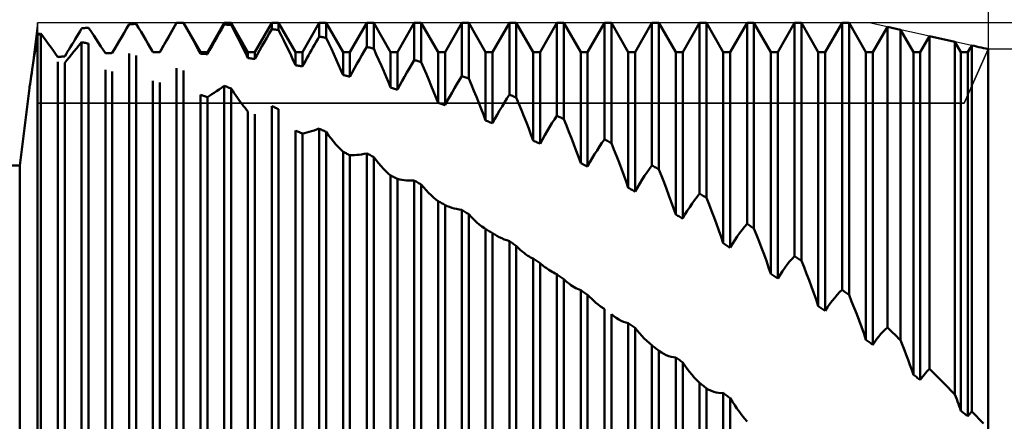
# Model space of a CAD drawing. Units: millimetres. Extents: x -27 to 180, y -41 to 47.
# Drawn here: x 120 to 140, y 4 to 12 of the extents above; entities that cross this region are included whole.
import ezdxf

# ---------------------------------------------------------------- set-up
doc = ezdxf.new("R2010")
doc.units = ezdxf.units.MM
doc.header["$LTSCALE"] = 5.15
for name, color, linetype in [('1', 4, 'CONTINUOUS'), ('2', 7, 'CONTINUOUS'), ('CUT', 1, 'CONTINUOUS'), ('NOCUT', 7, 'CONTINUOUS'), ('SK2', 7, 'CONTINUOUS')]:
    doc.layers.add(name, color=color, linetype=linetype)

msp = doc.modelspace()

# ---------------------------------------------------------------- linework, layer by layer
at = {"layer": '1', "color": 4, "linetype": 'CONTINUOUS', "lineweight": 50}
for p, q in [((120.861, 11.77), (120.894, 11.826)), ((120.894, 11.826), (120.927, 11.882)), ((120.927, 11.882), (120.948, 11.885)), ((120.948, 11.885), (120.969, 11.887)), ((120.969, 11.887), (120.99, 11.889)), ((120.99, 11.889), (121.011, 11.892)), ((121.011, 11.892), (121.031, 11.894)), ((121.031, 11.894), (121.052, 11.896)), ((121.052, 11.896), (121.073, 11.898)), ((121.128, 11.815), (121.073, 11.898)), ((121.182, 11.734), (121.128, 11.815)), ((121.823, 11.792), (121.875, 11.881)), ((121.875, 11.881), (121.927, 11.97)), ((121.927, 11.97), (121.948, 11.971)), ((121.948, 11.971), (121.969, 11.973)), ((121.969, 11.973), (121.99, 11.974)), ((121.99, 11.974), (122.01, 11.975)), ((122.01, 11.975), (122.031, 11.976)), ((122.031, 11.976), (122.052, 11.977)), ((122.052, 11.977), (122.073, 11.978)), ((122.126, 11.892), (122.073, 11.978)), ((122.177, 11.808), (122.126, 11.892)), ((122.573, 11.386), (122.927, 12)), ((122.781, 11.747), (122.818, 11.81)), ((122.818, 11.81), (122.854, 11.873)), ((122.854, 11.873), (122.89, 11.937)), ((122.89, 11.937), (122.927, 12)), ((122.948, 12), (122.927, 12)), ((122.927, 12), (123.073, 12)), ((122.927, 12), (122.927, 12)), ((122.969, 12), (122.948, 12)), ((122.99, 12), (122.969, 12)), ((123.01, 11.999), (122.99, 12)), ((123.031, 11.999), (123.01, 11.999)), ((123.052, 11.999), (123.031, 11.999)), ((123.073, 11.999), (123.052, 11.999)), ((123.427, 11.386), (123.073, 12)), ((123.073, 11.999), (123.073, 12)), ((123.128, 11.901), (123.073, 11.998)), ((123.182, 11.805), (123.128, 11.901)), ((123.573, 11.386), (123.927, 12)), ((123.823, 11.785), (123.875, 11.875)), ((123.875, 11.875), (123.927, 11.965)), ((123.927, 12), (124.073, 12)), ((123.927, 11.965), (123.927, 12)), ((123.948, 11.964), (123.927, 11.965)), ((123.969, 11.962), (123.948, 11.964)), ((123.99, 11.961), (123.969, 11.962)), ((124.01, 11.959), (123.99, 11.961)), ((124.031, 11.958), (124.01, 11.959)), ((124.052, 11.956), (124.031, 11.958)), ((124.073, 11.955), (124.052, 11.956)), ((124.427, 11.386), (124.073, 12)), ((124.073, 11.955), (124.073, 12)), ((124.128, 11.851), (124.073, 11.955)), ((124.181, 11.748), (124.128, 11.851)), ((124.573, 11.386), (124.927, 12)), ((124.875, 11.778), (124.927, 11.868)), ((124.927, 12), (125.073, 12)), ((124.927, 11.868), (124.927, 12)), ((124.948, 11.865), (124.927, 11.868)), ((124.969, 11.863), (124.948, 11.865)), ((124.99, 11.86), (124.969, 11.863)), ((125.01, 11.857), (124.99, 11.86)), ((125.031, 11.855), (125.01, 11.857)), ((125.052, 11.852), (125.031, 11.855)), ((125.073, 11.849), (125.052, 11.852)), ((125.427, 11.386), (125.073, 12)), ((125.073, 11.849), (125.073, 12)), ((125.128, 11.739), (125.073, 11.849)), ((125.573, 11.386), (125.927, 12)), ((125.927, 12), (126.073, 12)), ((125.927, 11.711), (125.927, 12)), ((126.427, 11.386), (126.073, 12)), ((126.073, 11.684), (126.073, 12)), ((126.573, 11.386), (126.927, 12)), ((126.927, 12), (127.073, 12)), ((126.927, 11.494), (126.927, 12)), ((127.427, 11.386), (127.073, 12)), ((127.073, 11.458), (127.073, 12)), ((127.573, 11.386), (127.927, 12)), ((127.927, 12), (128.073, 12)), ((127.927, 11.217), (127.927, 12)), ((128.427, 11.386), (128.073, 12)), ((128.073, 11.172), (128.073, 12)), ((128.573, 11.386), (128.927, 12)), ((128.927, 12), (129.073, 12)), ((128.927, 10.882), (128.927, 12)), ((129.427, 11.386), (129.073, 12)), ((129.073, 10.829), (129.073, 12)), ((129.573, 11.386), (129.927, 12)), ((129.927, 12), (130.073, 12)), ((129.927, 10.491), (129.927, 12)), ((130.427, 11.386), (130.073, 12)), ((130.073, 10.43), (130.073, 12)), ((130.573, 11.386), (130.927, 12)), ((130.927, 12), (131.073, 12)), ((130.927, 10.046), (130.927, 12)), ((131.427, 11.386), (131.073, 12)), ((131.073, 9.977), (131.073, 12)), ((131.573, 11.386), (131.927, 12)), ((131.927, 12), (132.073, 12)), ((131.927, 9.549), (131.927, 12)), ((132.427, 11.386), (132.073, 12)), ((132.073, 9.473), (132.073, 12)), ((132.573, 11.386), (132.927, 12)), ((132.927, 12), (133.073, 12)), ((132.927, 9.003), (132.927, 12)), ((133.427, 11.386), (133.073, 12)), ((133.073, 8.92), (133.073, 12)), ((133.573, 11.386), (133.927, 12)), ((133.927, 12), (134.073, 12)), ((133.927, 8.411), (133.927, 12)), ((134.427, 11.386), (134.073, 12)), ((134.073, 8.321), (134.073, 12)), ((134.573, 11.386), (134.927, 12)), ((134.927, 12), (135.073, 12)), ((134.927, 7.775), (134.927, 12)), ((135.427, 11.386), (135.073, 12)), ((135.073, 7.679), (135.073, 12)), ((135.573, 11.386), (135.927, 12)), ((135.927, 12), (136.073, 12)), ((135.927, 7.099), (135.927, 12)), ((136.427, 11.386), (136.073, 12)), ((136.073, 6.998), (136.073, 12)), ((136.573, 11.386), (136.927, 12)), ((136.927, 12), (137.073, 12)), ((136.927, 6.387), (136.927, 12)), ((137.427, 11.386), (137.073, 12)), ((137.073, 6.28), (137.073, 12)), ((137.573, 11.386), (137.879, 11.917)), ((138.156, 11.856), (137.879, 11.917)), ((137.879, 5.599), (137.879, 11.917)), ((138.427, 11.386), (138.156, 11.856)), ((138.156, 5.33), (138.156, 11.856)), ((119.965, 11.521), (119.982, 11.639)), ((119.982, 11.639), (120, 11.763)), ((120, 11.763), (120.01, 11.764)), ((120.01, 11.761), (120, 11.763)), ((120, 11.763), (120, 11.763)), ((120, 11.762), (120, 11.763)), ((120, 11.763), (120, 11.763)), ((120, 11.763), (120, 11.763)), ((120, 2.374), (120, 11.763)), ((120, 11.762), (120, 11.762)), ((120, 11.762), (120, 11.762)), ((120.01, 11.764), (120.021, 11.766)), ((120.021, 11.76), (120.01, 11.761)), ((120.021, 11.766), (120.031, 11.767)), ((120.031, 11.758), (120.021, 11.76)), ((120.031, 11.767), (120.042, 11.769)), ((120.042, 11.756), (120.031, 11.758)), ((120.042, 11.769), (120.052, 11.77)), ((120.052, 11.755), (120.042, 11.756)), ((120.052, 11.77), (120.062, 11.772)), ((120.062, 11.753), (120.052, 11.755)), ((120.062, 11.772), (120.073, 11.773)), ((120.073, 11.751), (120.062, 11.753)), ((120.128, 11.697), (120.073, 11.773)), ((120.073, 2.322), (120.073, 11.751)), ((120.181, 11.623), (120.128, 11.697)), ((120.233, 11.551), (120.181, 11.623)), ((120.73, 11.55), (120.762, 11.604)), ((120.762, 11.604), (120.795, 11.659)), ((120.795, 11.659), (120.828, 11.714)), ((120.828, 11.714), (120.861, 11.77)), ((121.235, 11.655), (121.182, 11.734)), ((121.285, 11.577), (121.235, 11.655)), ((121.671, 11.531), (121.721, 11.617)), ((121.721, 11.617), (121.772, 11.704)), ((121.772, 11.704), (121.823, 11.792)), ((122.228, 11.724), (122.177, 11.808)), ((122.276, 11.643), (122.228, 11.724)), ((122.324, 11.563), (122.276, 11.643)), ((122.682, 11.575), (122.713, 11.629)), ((122.713, 11.629), (122.746, 11.687)), ((122.746, 11.687), (122.781, 11.747)), ((123.234, 11.711), (123.182, 11.805)), ((123.285, 11.618), (123.234, 11.711)), ((123.334, 11.528), (123.285, 11.618)), ((123.671, 11.517), (123.721, 11.605)), ((123.721, 11.605), (123.772, 11.695)), ((123.772, 11.695), (123.823, 11.785)), ((124.234, 11.647), (124.181, 11.748)), ((124.285, 11.547), (124.234, 11.647)), ((124.772, 11.598), (124.823, 11.688)), ((124.823, 11.688), (124.875, 11.778)), ((125.181, 11.63), (125.128, 11.739)), ((125.234, 11.523), (125.181, 11.63)), ((125.861, 11.598), (125.894, 11.655)), ((125.894, 11.655), (125.927, 11.711)), ((125.948, 11.707), (125.927, 11.711)), ((125.969, 11.704), (125.948, 11.707)), ((125.99, 11.7), (125.969, 11.704)), ((126.01, 11.696), (125.99, 11.7)), ((126.031, 11.692), (126.01, 11.696)), ((126.052, 11.688), (126.031, 11.692)), ((126.073, 11.684), (126.052, 11.688)), ((126.128, 11.567), (126.073, 11.683)), ((138.573, 11.386), (138.766, 11.721)), ((139.302, 11.604), (138.766, 11.721)), ((138.766, 4.728), (138.766, 11.721)), ((139.427, 11.386), (139.302, 11.604)), ((139.302, 4.19), (139.302, 11.604)), ((119.932, 11.304), (119.948, 11.41)), ((119.948, 11.41), (119.965, 11.521)), ((120.284, 11.48), (120.233, 11.551)), ((120.333, 11.412), (120.284, 11.48)), ((120.381, 11.345), (120.333, 11.412)), ((120.603, 11.344), (120.634, 11.394)), ((120.634, 11.394), (120.666, 11.445)), ((120.666, 11.445), (120.697, 11.497)), ((120.697, 11.497), (120.73, 11.55)), ((120.715, 11.333), (120.766, 11.395)), ((120.766, 11.395), (120.818, 11.459)), ((120.818, 11.459), (120.872, 11.526)), ((120.872, 11.526), (120.927, 11.594)), ((120.948, 11.59), (120.927, 11.594)), ((120.927, 1.676), (120.927, 11.594)), ((120.969, 11.586), (120.948, 11.59)), ((120.99, 11.581), (120.969, 11.586)), ((121.01, 11.577), (120.99, 11.581)), ((121.031, 11.572), (121.01, 11.577)), ((121.052, 11.568), (121.031, 11.572)), ((121.073, 11.563), (121.052, 11.568)), ((121.073, 1.559), (121.073, 11.563)), ((121.334, 11.502), (121.285, 11.577)), ((121.382, 11.43), (121.334, 11.502)), ((121.427, 11.359), (121.382, 11.43)), ((121.573, 11.366), (121.621, 11.448)), ((121.621, 11.448), (121.671, 11.531)), ((122.37, 11.485), (122.324, 11.563)), ((122.414, 11.409), (122.37, 11.485)), ((122.427, 11.386), (122.414, 11.409)), ((122.416, 11.406), (122.414, 11.409)), ((122.418, 11.402), (122.416, 11.406)), ((122.42, 11.399), (122.418, 11.402)), ((122.422, 11.396), (122.42, 11.399)), ((122.423, 11.393), (122.422, 11.396)), ((122.573, 11.385), (122.598, 11.428)), ((122.598, 11.428), (122.624, 11.474)), ((122.624, 11.474), (122.652, 11.523)), ((122.652, 11.523), (122.682, 11.575)), ((123.382, 11.439), (123.334, 11.528)), ((123.427, 11.353), (123.382, 11.439)), ((123.573, 11.342), (123.621, 11.429)), ((123.621, 11.429), (123.671, 11.517)), ((124.334, 11.449), (124.285, 11.547)), ((124.381, 11.353), (124.334, 11.449)), ((124.621, 11.329), (124.671, 11.418)), ((124.671, 11.418), (124.721, 11.508)), ((124.721, 11.508), (124.772, 11.598)), ((125.285, 11.417), (125.234, 11.523)), ((125.334, 11.312), (125.285, 11.417)), ((125.73, 11.369), (125.762, 11.426)), ((125.762, 11.426), (125.795, 11.484)), ((125.795, 11.484), (125.828, 11.541)), ((125.828, 11.541), (125.861, 11.598)), ((126.182, 11.452), (126.128, 11.567)), ((126.235, 11.339), (126.182, 11.452)), ((126.823, 11.319), (126.875, 11.407)), ((126.875, 11.407), (126.927, 11.494)), ((126.948, 11.489), (126.927, 11.494)), ((126.969, 11.484), (126.948, 11.489)), ((126.99, 11.479), (126.969, 11.484)), ((127.01, 11.474), (126.99, 11.479)), ((127.031, 11.468), (127.01, 11.474)), ((127.052, 11.463), (127.031, 11.468)), ((127.073, 11.458), (127.052, 11.463)), ((127.128, 11.337), (127.073, 11.458)), ((139.573, 11.386), (139.621, 11.47)), ((139.621, 11.47), (139.626, 11.478)), ((139.626, 11.478), (139.63, 11.486)), ((139.63, 11.486), (139.635, 11.494)), ((139.635, 11.494), (139.64, 11.502)), ((139.64, 11.502), (139.644, 11.51)), ((139.644, 11.51), (139.649, 11.518)), ((139.649, 11.518), (139.654, 11.526)), ((139.703, 11.515), (139.654, 11.526)), ((139.654, 3.832), (139.654, 11.526)), ((139.752, 11.504), (139.703, 11.515)), ((139.802, 11.492), (139.752, 11.504)), ((139.851, 11.481), (139.802, 11.492)), ((139.901, 11.47), (139.851, 11.481)), ((139.95, 11.458), (139.901, 11.47)), ((140, 11.446), (139.95, 11.458)), ((140, -11.446), (140, 11.446)), ((119.903, 11.113), (119.917, 11.205)), ((119.917, 11.205), (119.932, 11.304)), ((120.427, 11.281), (120.381, 11.345)), ((120.427, 11.281), (120.448, 11.283)), ((120.448, 11.283), (120.469, 11.285)), ((120.469, 11.285), (120.49, 11.287)), ((120.49, 11.287), (120.511, 11.289)), ((120.511, 11.289), (120.531, 11.291)), ((120.531, 11.291), (120.552, 11.293)), ((120.552, 11.293), (120.573, 11.295)), ((120.573, 11.295), (120.603, 11.344)), ((120.573, 11.158), (120.619, 11.214)), ((120.619, 11.214), (120.666, 11.272)), ((120.666, 11.272), (120.715, 11.333)), ((121.427, 11.359), (121.448, 11.36)), ((121.448, 11.36), (121.469, 11.361)), ((121.469, 11.361), (121.49, 11.362)), ((121.49, 11.362), (121.51, 11.363)), ((121.51, 11.363), (121.531, 11.364)), ((121.531, 11.364), (121.552, 11.365)), ((121.552, 11.365), (121.573, 11.366)), ((121.927, 0.846), (121.927, 11.356)), ((122.073, 0.72), (122.073, 11.316)), ((122.425, 11.39), (122.423, 11.393)), ((122.427, 11.386), (122.425, 11.39)), ((122.448, 11.386), (122.427, 11.386)), ((122.427, 11.386), (122.573, 11.386)), ((122.427, 11.386), (122.427, 11.386)), ((122.469, 11.386), (122.448, 11.386)), ((122.49, 11.386), (122.469, 11.386)), ((122.51, 11.386), (122.49, 11.386)), ((122.531, 11.386), (122.51, 11.386)), ((122.552, 11.386), (122.531, 11.386)), ((122.573, 11.385), (122.552, 11.386)), ((122.573, 11.385), (122.573, 11.386)), ((123.427, 11.386), (123.573, 11.386)), ((123.427, 11.353), (123.427, 11.386)), ((123.448, 11.351), (123.427, 11.353)), ((123.469, 11.35), (123.448, 11.351)), ((123.49, 11.348), (123.469, 11.35)), ((123.51, 11.347), (123.49, 11.348)), ((123.531, 11.345), (123.51, 11.347)), ((123.552, 11.344), (123.531, 11.345)), ((123.573, 11.342), (123.552, 11.344)), ((123.573, 11.342), (123.573, 11.386)), ((124.427, 11.259), (124.381, 11.353)), ((124.427, 11.386), (124.573, 11.386)), ((124.427, 11.259), (124.427, 11.386)), ((124.448, 11.256), (124.427, 11.259)), ((124.469, 11.254), (124.448, 11.256)), ((124.49, 11.251), (124.469, 11.254)), ((124.51, 11.248), (124.49, 11.251)), ((124.531, 11.246), (124.51, 11.248)), ((124.552, 11.243), (124.531, 11.246)), ((124.573, 11.24), (124.552, 11.243)), ((124.573, 11.24), (124.573, 11.386)), ((124.573, 11.24), (124.621, 11.329)), ((125.381, 11.21), (125.334, 11.312)), ((125.427, 11.109), (125.381, 11.21)), ((125.427, 11.386), (125.573, 11.386)), ((125.427, 11.109), (125.427, 11.386)), ((125.573, 11.082), (125.573, 11.386)), ((125.603, 11.139), (125.635, 11.197)), ((125.635, 11.197), (125.666, 11.254)), ((125.666, 11.254), (125.698, 11.311)), ((125.698, 11.311), (125.73, 11.369)), ((126.285, 11.227), (126.235, 11.339)), ((126.334, 11.117), (126.285, 11.227)), ((126.427, 11.386), (126.573, 11.386)), ((126.427, 10.902), (126.427, 11.386)), ((126.573, 10.867), (126.573, 11.386)), ((126.721, 11.139), (126.772, 11.229)), ((126.772, 11.229), (126.823, 11.319)), ((127.181, 11.218), (127.128, 11.337)), ((127.234, 11.099), (127.181, 11.218)), ((127.427, 11.386), (127.573, 11.386)), ((127.427, 10.639), (127.427, 11.386)), ((127.573, 10.596), (127.573, 11.386)), ((127.875, 11.132), (127.927, 11.217)), ((127.948, 11.211), (127.927, 11.217)), ((127.969, 11.205), (127.948, 11.211)), ((127.99, 11.198), (127.969, 11.205)), ((128.01, 11.192), (127.99, 11.198)), ((128.031, 11.185), (128.01, 11.192)), ((128.427, 11.386), (128.573, 11.386)), ((128.427, 10.32), (128.427, 11.386)), ((128.573, 10.269), (128.573, 11.386)), ((129.427, 11.386), (129.573, 11.386)), ((129.427, 9.947), (129.427, 11.386)), ((129.573, 9.889), (129.573, 11.386)), ((130.427, 11.386), (130.573, 11.386)), ((130.427, 9.524), (130.427, 11.386)), ((130.573, 9.458), (130.573, 11.386)), ((131.427, 11.386), (131.573, 11.386)), ((131.427, 9.052), (131.427, 11.386)), ((131.573, 8.979), (131.573, 11.386)), ((132.427, 11.386), (132.573, 11.386)), ((132.427, 8.533), (132.427, 11.386)), ((132.573, 8.454), (132.573, 11.386)), ((133.427, 11.386), (133.573, 11.386)), ((133.427, 7.97), (133.427, 11.386)), ((133.573, 7.885), (133.573, 11.386)), ((134.427, 11.386), (134.573, 11.386)), ((134.427, 7.366), (134.427, 11.386)), ((134.573, 7.275), (134.573, 11.386)), ((135.427, 11.386), (135.573, 11.386)), ((135.427, 6.724), (135.427, 11.386)), ((135.573, 6.628), (135.573, 11.386)), ((136.427, 11.386), (136.573, 11.386)), ((136.427, 6.048), (136.427, 11.386)), ((136.573, 5.946), (136.573, 11.386)), ((137.427, 11.386), (137.573, 11.386)), ((137.427, 5.34), (137.427, 11.386)), ((137.573, 5.234), (137.573, 11.386)), ((138.427, 11.386), (138.573, 11.386)), ((138.427, 4.604), (138.427, 11.386)), ((138.573, 4.495), (138.573, 11.386)), ((139.427, 11.386), (139.573, 11.386)), ((139.427, 3.845), (139.427, 11.386)), ((139.573, 3.732), (139.573, 11.386)), ((119.878, 10.95), (119.89, 11.028)), ((119.89, 11.028), (119.903, 11.113)), ((120.427, 1.544), (120.427, 11.18)), ((120.573, 1.44), (120.573, 11.158)), ((121.427, 0.792), (121.427, 11.009)), ((121.573, 0.676), (121.573, 10.98)), ((122.927, -0.036), (122.927, 11.049)), ((123.073, -0.166), (123.073, 10.999)), ((125.448, 11.105), (125.427, 11.109)), ((125.469, 11.101), (125.448, 11.105)), ((125.49, 11.097), (125.469, 11.101)), ((125.51, 11.094), (125.49, 11.097)), ((125.531, 11.09), (125.51, 11.094)), ((125.552, 11.086), (125.531, 11.09)), ((125.573, 11.082), (125.552, 11.086)), ((125.573, 11.082), (125.603, 11.139)), ((126.382, 11.008), (126.334, 11.117)), ((126.427, 10.902), (126.382, 11.008)), ((126.621, 10.958), (126.671, 11.049)), ((126.671, 11.049), (126.721, 11.139)), ((127.285, 10.982), (127.234, 11.099)), ((127.334, 10.866), (127.285, 10.982)), ((127.772, 10.957), (127.823, 11.045)), ((127.823, 11.045), (127.875, 11.132)), ((128.052, 11.179), (128.031, 11.185)), ((128.073, 11.172), (128.052, 11.179)), ((128.128, 11.047), (128.073, 11.172)), ((128.181, 10.923), (128.128, 11.047)), ((119.85, 10.765), (119.858, 10.818)), ((119.858, 10.818), (119.868, 10.88)), ((119.868, 10.88), (119.878, 10.95)), ((122.427, -0.032), (122.427, 10.782)), ((126.448, 10.897), (126.427, 10.902)), ((126.469, 10.892), (126.448, 10.897)), ((126.49, 10.888), (126.469, 10.892)), ((126.51, 10.883), (126.49, 10.888)), ((126.531, 10.878), (126.51, 10.883)), ((126.552, 10.872), (126.531, 10.878)), ((126.573, 10.867), (126.552, 10.872)), ((126.573, 10.867), (126.621, 10.958)), ((127.381, 10.752), (127.334, 10.866)), ((127.621, 10.687), (127.671, 10.778)), ((127.671, 10.778), (127.721, 10.868)), ((127.721, 10.868), (127.772, 10.957)), ((128.234, 10.8), (128.181, 10.923)), ((128.285, 10.678), (128.234, 10.8)), ((128.823, 10.714), (128.875, 10.799)), ((128.875, 10.799), (128.927, 10.882)), ((128.948, 10.875), (128.927, 10.882)), ((128.969, 10.867), (128.948, 10.875)), ((128.99, 10.859), (128.969, 10.867)), ((129.01, 10.852), (128.99, 10.859)), ((129.031, 10.844), (129.01, 10.852)), ((129.052, 10.836), (129.031, 10.844)), ((129.073, 10.829), (129.052, 10.836)), ((129.128, 10.7), (129.073, 10.829)), ((119.625, 9), (119.828, 10.627)), ((119.828, 10.627), (119.83, 10.637)), ((119.83, 10.637), (119.832, 10.655)), ((119.832, 10.655), (119.837, 10.683)), ((119.837, 10.683), (119.842, 10.72)), ((119.842, 10.72), (119.85, 10.765)), ((122.573, -0.155), (122.573, 10.743)), ((123.766, 10.564), (123.818, 10.599)), ((123.818, 10.599), (123.872, 10.637)), ((123.872, 10.637), (123.927, 10.677)), ((123.948, 10.669), (123.927, 10.677)), ((123.927, -0.915), (123.927, 10.677)), ((123.969, 10.661), (123.948, 10.669)), ((123.99, 10.652), (123.969, 10.661)), ((124.01, 10.644), (123.99, 10.652)), ((124.031, 10.635), (124.01, 10.644)), ((124.052, 10.627), (124.031, 10.635)), ((124.073, 10.618), (124.052, 10.627)), ((124.106, 10.568), (124.073, 10.618)), ((124.073, -1.042), (124.073, 10.618)), ((124.139, 10.519), (124.106, 10.568)), ((127.427, 10.639), (127.381, 10.752)), ((127.448, 10.633), (127.427, 10.639)), ((127.469, 10.627), (127.448, 10.633)), ((127.49, 10.621), (127.469, 10.627)), ((127.51, 10.614), (127.49, 10.621)), ((127.531, 10.608), (127.51, 10.614)), ((127.552, 10.602), (127.531, 10.608)), ((127.573, 10.596), (127.552, 10.602)), ((127.573, 10.596), (127.621, 10.687)), ((128.334, 10.557), (128.285, 10.678)), ((128.721, 10.539), (128.772, 10.627)), ((128.772, 10.627), (128.823, 10.714)), ((129.181, 10.572), (129.128, 10.7)), ((129.234, 10.445), (129.181, 10.572)), ((123.448, 10.481), (123.427, 10.488)), ((123.427, -0.879), (123.427, 10.488)), ((123.469, 10.474), (123.448, 10.481)), ((123.49, 10.467), (123.469, 10.474)), ((123.51, 10.461), (123.49, 10.467)), ((123.531, 10.454), (123.51, 10.461)), ((123.552, 10.447), (123.531, 10.454)), ((123.573, 10.44), (123.552, 10.447)), ((123.573, 10.44), (123.619, 10.468)), ((123.573, -1.001), (123.573, 10.44)), ((123.619, 10.468), (123.667, 10.498)), ((123.667, 10.498), (123.716, 10.53)), ((123.716, 10.53), (123.766, 10.564)), ((124.172, 10.471), (124.139, 10.519)), ((124.205, 10.424), (124.172, 10.471)), ((124.238, 10.379), (124.205, 10.424)), ((124.27, 10.335), (124.238, 10.379)), ((128.381, 10.438), (128.334, 10.557)), ((128.427, 10.32), (128.381, 10.438)), ((128.573, 10.269), (128.621, 10.36)), ((128.621, 10.36), (128.671, 10.45)), ((128.671, 10.45), (128.721, 10.539)), ((129.285, 10.319), (129.234, 10.445)), ((129.823, 10.328), (129.875, 10.411)), ((129.875, 10.411), (129.927, 10.491)), ((129.948, 10.482), (129.927, 10.491)), ((129.969, 10.474), (129.948, 10.482)), ((129.99, 10.465), (129.969, 10.474)), ((130.01, 10.456), (129.99, 10.465)), ((130.031, 10.447), (130.01, 10.456)), ((130.052, 10.438), (130.031, 10.447)), ((130.073, 10.43), (130.052, 10.438)), ((130.128, 10.298), (130.073, 10.43)), ((124.302, 10.292), (124.27, 10.335)), ((124.334, 10.251), (124.302, 10.292)), ((124.365, 10.211), (124.334, 10.251)), ((124.397, 10.173), (124.365, 10.211)), ((124.427, 10.136), (124.397, 10.173)), ((124.948, 10.242), (124.927, 10.251)), ((124.927, -1.774), (124.927, 10.251)), ((124.969, 10.233), (124.948, 10.242)), ((124.99, 10.223), (124.969, 10.233)), ((125.01, 10.214), (124.99, 10.223)), ((125.031, 10.204), (125.01, 10.214)), ((125.052, 10.195), (125.031, 10.204)), ((125.073, 10.185), (125.052, 10.195)), ((125.073, -1.898), (125.073, 10.185)), ((128.448, 10.313), (128.427, 10.32)), ((128.469, 10.305), (128.448, 10.313)), ((128.49, 10.298), (128.469, 10.305)), ((128.51, 10.291), (128.49, 10.298)), ((128.531, 10.283), (128.51, 10.291)), ((128.552, 10.276), (128.531, 10.283)), ((128.573, 10.269), (128.552, 10.276)), ((129.334, 10.194), (129.285, 10.319)), ((129.381, 10.07), (129.334, 10.194)), ((129.671, 10.069), (129.721, 10.157)), ((129.721, 10.157), (129.772, 10.243)), ((129.772, 10.243), (129.823, 10.328)), ((130.181, 10.167), (130.128, 10.298)), ((130.234, 10.036), (130.181, 10.167)), ((124.427, -1.701), (124.427, 10.136)), ((124.573, -1.818), (124.573, 10.081)), ((129.427, 9.947), (129.381, 10.07)), ((129.448, 9.939), (129.427, 9.947)), ((129.573, 9.889), (129.621, 9.98)), ((129.621, 9.98), (129.671, 10.069)), ((130.285, 9.907), (130.234, 10.036)), ((130.823, 9.889), (130.875, 9.969)), ((130.875, 9.969), (130.927, 10.046)), ((130.948, 10.036), (130.927, 10.046)), ((130.969, 10.026), (130.948, 10.036)), ((130.99, 10.017), (130.969, 10.026)), ((131.01, 10.007), (130.99, 10.017)), ((131.031, 9.997), (131.01, 10.007)), ((131.052, 9.987), (131.031, 9.997)), ((131.073, 9.977), (131.052, 9.987)), ((131.128, 9.843), (131.073, 9.977)), ((125.766, 9.721), (125.818, 9.738)), ((125.818, 9.738), (125.872, 9.757)), ((125.872, 9.757), (125.927, 9.779)), ((125.948, 9.768), (125.927, 9.779)), ((125.927, -2.616), (125.927, 9.779)), ((125.969, 9.758), (125.948, 9.768)), ((125.99, 9.747), (125.969, 9.758)), ((126.01, 9.737), (125.99, 9.747)), ((126.031, 9.727), (126.01, 9.737)), ((129.469, 9.931), (129.448, 9.939)), ((129.49, 9.923), (129.469, 9.931)), ((129.51, 9.914), (129.49, 9.923)), ((129.531, 9.906), (129.51, 9.914)), ((129.552, 9.897), (129.531, 9.906)), ((129.573, 9.889), (129.552, 9.897)), ((130.334, 9.778), (130.285, 9.907)), ((130.381, 9.651), (130.334, 9.778)), ((130.721, 9.723), (130.772, 9.807)), ((130.772, 9.807), (130.823, 9.889)), ((131.181, 9.709), (131.128, 9.843)), ((125.448, 9.726), (125.427, 9.735)), ((125.427, -2.5), (125.427, 9.735)), ((125.469, 9.717), (125.448, 9.726)), ((125.49, 9.709), (125.469, 9.717)), ((125.511, 9.7), (125.49, 9.709)), ((125.531, 9.691), (125.511, 9.7)), ((125.552, 9.682), (125.531, 9.691)), ((125.573, 9.673), (125.552, 9.682)), ((125.573, 9.673), (125.619, 9.682)), ((125.573, -2.615), (125.573, 9.673)), ((125.619, 9.682), (125.666, 9.693)), ((125.666, 9.693), (125.715, 9.706)), ((125.715, 9.706), (125.766, 9.721)), ((126.052, 9.716), (126.031, 9.727)), ((126.073, 9.706), (126.052, 9.716)), ((126.125, 9.635), (126.073, 9.706)), ((126.073, -2.738), (126.073, 9.706)), ((126.177, 9.568), (126.125, 9.635)), ((126.228, 9.504), (126.177, 9.568)), ((130.427, 9.524), (130.381, 9.651)), ((130.573, 9.458), (130.621, 9.548)), ((130.621, 9.548), (130.671, 9.636)), ((130.671, 9.636), (130.721, 9.723)), ((131.234, 9.576), (131.181, 9.709)), ((131.285, 9.444), (131.234, 9.576)), ((131.875, 9.475), (131.927, 9.549)), ((131.948, 9.538), (131.927, 9.549)), ((131.969, 9.528), (131.948, 9.538)), ((126.279, 9.443), (126.228, 9.504)), ((126.329, 9.387), (126.279, 9.443)), ((126.379, 9.335), (126.329, 9.387)), ((126.427, 9.288), (126.379, 9.335)), ((130.448, 9.515), (130.427, 9.524)), ((130.469, 9.506), (130.448, 9.515)), ((130.49, 9.496), (130.469, 9.506)), ((130.51, 9.487), (130.49, 9.496)), ((130.531, 9.477), (130.51, 9.487)), ((130.552, 9.468), (130.531, 9.477)), ((130.573, 9.458), (130.552, 9.468)), ((131.334, 9.312), (131.285, 9.444)), ((131.772, 9.32), (131.823, 9.399)), ((131.823, 9.399), (131.875, 9.475)), ((131.99, 9.517), (131.969, 9.528)), ((132.01, 9.506), (131.99, 9.517)), ((132.031, 9.495), (132.01, 9.506)), ((132.052, 9.484), (132.031, 9.495)), ((132.073, 9.473), (132.052, 9.484)), ((132.128, 9.337), (132.073, 9.473)), ((132.181, 9.202), (132.128, 9.337)), ((126.448, 9.279), (126.427, 9.288)), ((126.427, -3.285), (126.427, 9.288)), ((126.469, 9.269), (126.448, 9.279)), ((126.49, 9.259), (126.469, 9.269)), ((126.51, 9.249), (126.49, 9.259)), ((126.531, 9.239), (126.51, 9.249)), ((126.552, 9.229), (126.531, 9.239)), ((126.573, 9.219), (126.552, 9.229)), ((126.619, 9.218), (126.573, 9.219)), ((126.573, -3.399), (126.573, 9.219)), ((126.619, 9.218), (126.667, 9.22)), ((126.667, 9.22), (126.716, 9.223)), ((126.716, 9.223), (126.766, 9.229)), ((126.766, 9.229), (126.818, 9.236)), ((126.818, 9.236), (126.872, 9.246)), ((126.872, 9.246), (126.927, 9.257)), ((126.948, 9.246), (126.927, 9.257)), ((126.927, -3.447), (126.927, 9.257)), ((126.969, 9.235), (126.948, 9.246)), ((126.99, 9.223), (126.969, 9.235)), ((127.01, 9.212), (126.99, 9.223)), ((127.031, 9.2), (127.01, 9.212)), ((127.052, 9.189), (127.031, 9.2)), ((127.073, 9.177), (127.052, 9.189)), ((127.125, 9.111), (127.073, 9.177)), ((127.073, -3.567), (127.073, 9.177)), ((131.381, 9.181), (131.334, 9.312)), ((131.427, 9.052), (131.381, 9.181)), ((131.621, 9.068), (131.671, 9.154)), ((131.671, 9.154), (131.721, 9.238)), ((131.721, 9.238), (131.772, 9.32)), ((132.234, 9.066), (132.181, 9.202)), ((68, 9), (119.625, 9)), ((119.625, -9), (119.625, 9)), ((127.177, 9.048), (127.125, 9.111)), ((127.228, 8.988), (127.177, 9.048)), ((127.279, 8.933), (127.228, 8.988)), ((127.329, 8.882), (127.279, 8.933)), ((131.448, 9.042), (131.427, 9.052)), ((131.469, 9.031), (131.448, 9.042)), ((131.49, 9.021), (131.469, 9.031)), ((131.51, 9.011), (131.49, 9.021)), ((131.531, 9), (131.51, 9.011)), ((131.552, 8.99), (131.531, 9)), ((131.573, 8.979), (131.552, 8.99)), ((131.573, 8.979), (131.621, 9.068)), ((132.285, 8.932), (132.234, 9.066)), ((132.334, 8.798), (132.285, 8.932)), ((132.823, 8.86), (132.875, 8.933)), ((132.875, 8.933), (132.927, 9.003)), ((132.948, 8.992), (132.927, 9.003)), ((132.969, 8.98), (132.948, 8.992)), ((132.99, 8.968), (132.969, 8.98)), ((133.01, 8.956), (132.99, 8.968)), ((133.031, 8.944), (133.01, 8.956)), ((133.052, 8.932), (133.031, 8.944)), ((133.073, 8.92), (133.052, 8.932)), ((133.128, 8.783), (133.073, 8.92)), ((127.379, 8.836), (127.329, 8.882)), ((127.427, 8.794), (127.379, 8.836)), ((127.448, 8.783), (127.427, 8.794)), ((127.427, -4.058), (127.427, 8.794)), ((127.469, 8.773), (127.448, 8.783)), ((127.49, 8.762), (127.469, 8.773)), ((127.51, 8.751), (127.49, 8.762)), ((127.531, 8.74), (127.51, 8.751)), ((127.552, 8.729), (127.531, 8.74)), ((127.573, 8.718), (127.552, 8.729)), ((127.619, 8.708), (127.573, 8.718)), ((127.573, -4.169), (127.573, 8.718)), ((127.667, 8.699), (127.619, 8.708)), ((132.381, 8.665), (132.334, 8.798)), ((132.671, 8.624), (132.721, 8.706)), ((132.721, 8.706), (132.772, 8.784)), ((132.772, 8.784), (132.823, 8.86)), ((133.181, 8.646), (133.128, 8.783)), ((127.715, 8.693), (127.667, 8.699)), ((127.766, 8.689), (127.715, 8.693)), ((127.818, 8.686), (127.766, 8.689)), ((127.872, 8.686), (127.818, 8.686)), ((127.872, 8.686), (127.927, 8.687)), ((127.948, 8.675), (127.927, 8.687)), ((127.927, -4.263), (127.927, 8.687)), ((127.969, 8.662), (127.948, 8.675)), ((127.99, 8.65), (127.969, 8.662)), ((128.01, 8.638), (127.99, 8.65)), ((128.031, 8.625), (128.01, 8.638)), ((128.052, 8.613), (128.031, 8.625)), ((128.073, 8.6), (128.052, 8.613)), ((128.125, 8.538), (128.073, 8.6)), ((128.073, -4.38), (128.073, 8.6)), ((128.177, 8.48), (128.125, 8.538)), ((132.427, 8.533), (132.381, 8.665)), ((132.448, 8.522), (132.427, 8.533)), ((132.469, 8.511), (132.448, 8.522)), ((132.49, 8.499), (132.469, 8.511)), ((132.51, 8.488), (132.49, 8.499)), ((132.573, 8.454), (132.621, 8.54)), ((132.621, 8.54), (132.671, 8.624)), ((133.234, 8.51), (133.181, 8.646)), ((133.285, 8.374), (133.234, 8.51)), ((128.228, 8.425), (128.177, 8.48)), ((128.279, 8.375), (128.228, 8.425)), ((128.329, 8.329), (128.279, 8.375)), ((128.379, 8.289), (128.329, 8.329)), ((128.427, 8.253), (128.379, 8.289)), ((132.531, 8.477), (132.51, 8.488)), ((132.552, 8.465), (132.531, 8.477)), ((132.573, 8.454), (132.552, 8.465)), ((133.334, 8.239), (133.285, 8.374)), ((133.823, 8.276), (133.875, 8.345)), ((133.875, 8.345), (133.927, 8.411)), ((133.948, 8.398), (133.927, 8.411)), ((133.969, 8.385), (133.948, 8.398)), ((133.99, 8.372), (133.969, 8.385)), ((134.01, 8.359), (133.99, 8.372)), ((134.031, 8.347), (134.01, 8.359)), ((134.052, 8.334), (134.031, 8.347)), ((134.073, 8.321), (134.052, 8.334)), ((134.128, 8.184), (134.073, 8.321)), ((128.448, 8.241), (128.427, 8.253)), ((128.427, -4.812), (128.427, 8.253)), ((128.469, 8.229), (128.448, 8.241)), ((128.49, 8.218), (128.469, 8.229)), ((128.51, 8.206), (128.49, 8.218)), ((128.531, 8.194), (128.51, 8.206)), ((128.552, 8.182), (128.531, 8.194)), ((128.573, 8.17), (128.552, 8.182)), ((128.619, 8.15), (128.573, 8.17)), ((128.573, -4.92), (128.573, 8.17)), ((128.667, 8.132), (128.619, 8.15)), ((128.716, 8.115), (128.667, 8.132)), ((128.766, 8.101), (128.716, 8.115)), ((128.818, 8.089), (128.766, 8.101)), ((128.872, 8.078), (128.818, 8.089)), ((133.381, 8.104), (133.334, 8.239)), ((133.427, 7.97), (133.381, 8.104)), ((133.671, 8.05), (133.721, 8.129)), ((133.721, 8.129), (133.772, 8.204)), ((133.772, 8.204), (133.823, 8.276)), ((134.181, 8.047), (134.128, 8.184)), ((128.927, 8.07), (128.872, 8.078)), ((128.948, 8.057), (128.927, 8.07)), ((128.927, -5.057), (128.927, 8.07)), ((128.969, 8.043), (128.948, 8.057)), ((128.99, 8.03), (128.969, 8.043)), ((129.01, 8.017), (128.99, 8.03)), ((129.031, 8.003), (129.01, 8.017)), ((129.052, 7.99), (129.031, 8.003)), ((129.073, 7.976), (129.052, 7.99)), ((129.129, 7.915), (129.073, 7.976)), ((129.073, -5.171), (129.073, 7.976)), ((129.185, 7.858), (129.129, 7.915)), ((133.448, 7.958), (133.427, 7.97)), ((133.469, 7.946), (133.448, 7.958)), ((133.49, 7.934), (133.469, 7.946)), ((133.51, 7.922), (133.49, 7.934)), ((133.531, 7.909), (133.51, 7.922)), ((133.552, 7.897), (133.531, 7.909)), ((133.573, 7.885), (133.552, 7.897)), ((133.573, 7.885), (133.621, 7.969)), ((133.621, 7.969), (133.671, 8.05)), ((134.234, 7.91), (134.181, 8.047)), ((134.285, 7.773), (134.234, 7.91)), ((129.241, 7.805), (129.185, 7.858)), ((129.295, 7.759), (129.241, 7.805)), ((129.349, 7.717), (129.295, 7.759)), ((129.402, 7.682), (129.349, 7.717)), ((129.406, 7.68), (129.402, 7.682)), ((129.411, 7.678), (129.406, 7.68)), ((129.415, 7.675), (129.411, 7.678)), ((129.419, 7.673), (129.415, 7.675)), ((129.423, 7.67), (129.419, 7.673)), ((129.427, 7.668), (129.423, 7.67)), ((129.448, 7.655), (129.427, 7.668)), ((129.427, -5.541), (129.427, 7.668)), ((134.334, 7.637), (134.285, 7.773)), ((134.823, 7.649), (134.875, 7.714)), ((134.875, 7.714), (134.927, 7.775)), ((134.948, 7.761), (134.927, 7.775)), ((134.969, 7.748), (134.948, 7.761)), ((134.99, 7.734), (134.969, 7.748)), ((135.01, 7.72), (134.99, 7.734)), ((135.031, 7.707), (135.01, 7.72)), ((135.052, 7.693), (135.031, 7.707)), ((135.073, 7.679), (135.052, 7.693)), ((135.128, 7.542), (135.073, 7.679)), ((129.469, 7.643), (129.448, 7.655)), ((129.49, 7.63), (129.469, 7.643)), ((129.51, 7.617), (129.49, 7.63)), ((129.531, 7.605), (129.51, 7.617)), ((129.552, 7.592), (129.531, 7.605)), ((129.573, 7.579), (129.552, 7.592)), ((129.58, 7.574), (129.573, 7.579)), ((129.573, -5.645), (129.573, 7.579)), ((129.588, 7.569), (129.58, 7.574)), ((129.595, 7.564), (129.588, 7.569)), ((129.603, 7.559), (129.595, 7.564)), ((129.611, 7.555), (129.603, 7.559)), ((129.618, 7.55), (129.611, 7.555)), ((129.666, 7.522), (129.618, 7.55)), ((129.715, 7.496), (129.666, 7.522)), ((129.766, 7.472), (129.715, 7.496)), ((129.818, 7.449), (129.766, 7.472)), ((134.381, 7.501), (134.334, 7.637)), ((134.427, 7.366), (134.381, 7.501)), ((134.671, 7.435), (134.721, 7.51)), ((134.721, 7.51), (134.772, 7.581)), ((134.772, 7.581), (134.823, 7.649)), ((135.181, 7.406), (135.128, 7.542)), ((129.872, 7.429), (129.818, 7.449)), ((129.927, 7.411), (129.872, 7.429)), ((129.948, 7.397), (129.927, 7.411)), ((129.927, -5.825), (129.927, 7.411)), ((129.969, 7.383), (129.948, 7.397)), ((129.99, 7.369), (129.969, 7.383)), ((130.01, 7.354), (129.99, 7.369)), ((130.031, 7.34), (130.01, 7.354)), ((130.052, 7.326), (130.031, 7.34)), ((130.073, 7.312), (130.052, 7.326)), ((130.114, 7.271), (130.073, 7.312)), ((130.073, -5.935), (130.073, 7.312)), ((130.154, 7.232), (130.114, 7.271)), ((134.448, 7.353), (134.427, 7.366)), ((134.469, 7.34), (134.448, 7.353)), ((134.49, 7.327), (134.469, 7.34)), ((134.51, 7.314), (134.49, 7.327)), ((134.531, 7.301), (134.51, 7.314)), ((134.552, 7.288), (134.531, 7.301)), ((134.573, 7.275), (134.552, 7.288)), ((134.573, 7.275), (134.621, 7.356)), ((134.621, 7.356), (134.671, 7.435)), ((135.234, 7.269), (135.181, 7.406)), ((135.285, 7.132), (135.234, 7.269)), ((130.195, 7.196), (130.154, 7.232)), ((130.235, 7.163), (130.195, 7.196)), ((130.275, 7.132), (130.235, 7.163)), ((130.314, 7.105), (130.275, 7.132)), ((130.333, 7.093), (130.314, 7.105)), ((130.353, 7.081), (130.333, 7.093)), ((130.371, 7.071), (130.353, 7.081)), ((130.39, 7.061), (130.371, 7.071)), ((130.409, 7.052), (130.39, 7.061)), ((130.427, 7.044), (130.409, 7.052)), ((130.448, 7.03), (130.427, 7.044)), ((130.427, -6.24), (130.427, 7.044)), ((135.334, 6.996), (135.285, 7.132)), ((135.875, 7.043), (135.927, 7.099)), ((135.948, 7.085), (135.927, 7.099)), ((135.969, 7.07), (135.948, 7.085)), ((135.99, 7.056), (135.969, 7.07)), ((136.01, 7.041), (135.99, 7.056)), ((130.469, 7.017), (130.448, 7.03)), ((130.49, 7.003), (130.469, 7.017)), ((130.51, 6.99), (130.49, 7.003)), ((130.531, 6.977), (130.51, 6.99)), ((130.552, 6.963), (130.531, 6.977)), ((130.573, 6.95), (130.552, 6.963)), ((130.598, 6.928), (130.573, 6.95)), ((130.573, -6.34), (130.573, 6.95)), ((130.623, 6.907), (130.598, 6.928)), ((130.648, 6.887), (130.623, 6.907)), ((130.674, 6.867), (130.648, 6.887)), ((130.701, 6.848), (130.674, 6.867)), ((130.727, 6.829), (130.701, 6.848)), ((135.381, 6.86), (135.334, 6.996)), ((135.427, 6.724), (135.381, 6.86)), ((135.671, 6.781), (135.721, 6.852)), ((135.721, 6.852), (135.772, 6.919)), ((135.772, 6.919), (135.823, 6.983)), ((135.823, 6.983), (135.875, 7.043)), ((136.031, 7.027), (136.01, 7.041)), ((136.052, 7.012), (136.031, 7.027)), ((136.073, 6.998), (136.052, 7.012)), ((136.128, 6.862), (136.073, 6.998)), ((136.181, 6.726), (136.128, 6.862)), ((130.759, 6.808), (130.727, 6.829)), ((130.791, 6.788), (130.759, 6.808)), ((130.825, 6.768), (130.791, 6.788)), ((130.858, 6.75), (130.825, 6.768)), ((130.892, 6.732), (130.858, 6.75)), ((130.927, 6.714), (130.892, 6.732)), ((130.948, 6.699), (130.927, 6.714)), ((130.927, -6.563), (130.927, 6.714)), ((130.969, 6.685), (130.948, 6.699)), ((130.99, 6.67), (130.969, 6.685)), ((131.01, 6.655), (130.99, 6.67)), ((131.031, 6.64), (131.01, 6.655)), ((131.052, 6.625), (131.031, 6.64)), ((135.448, 6.711), (135.427, 6.724)), ((135.469, 6.697), (135.448, 6.711)), ((135.49, 6.683), (135.469, 6.697)), ((135.51, 6.669), (135.49, 6.683)), ((135.531, 6.655), (135.51, 6.669)), ((135.552, 6.642), (135.531, 6.655)), ((135.573, 6.628), (135.552, 6.642)), ((135.573, 6.628), (135.621, 6.706)), ((135.621, 6.706), (135.671, 6.781)), ((136.234, 6.59), (136.181, 6.726)), ((131.073, 6.61), (131.052, 6.625)), ((131.098, 6.587), (131.073, 6.61)), ((131.073, -6.668), (131.073, 6.61)), ((131.123, 6.565), (131.098, 6.587)), ((131.148, 6.544), (131.123, 6.565)), ((131.172, 6.525), (131.148, 6.544)), ((131.197, 6.506), (131.172, 6.525)), ((131.222, 6.488), (131.197, 6.506)), ((131.257, 6.464), (131.222, 6.488)), ((131.292, 6.443), (131.257, 6.464)), ((131.326, 6.424), (131.292, 6.443)), ((131.36, 6.408), (131.326, 6.424)), ((136.285, 6.454), (136.234, 6.59)), ((136.334, 6.319), (136.285, 6.454)), ((131.394, 6.394), (131.36, 6.408)), ((131.427, 6.384), (131.394, 6.394)), ((131.448, 6.369), (131.427, 6.384)), ((131.427, -6.907), (131.427, 6.384)), ((131.469, 6.355), (131.448, 6.369)), ((131.49, 6.341), (131.469, 6.355)), ((131.51, 6.327), (131.49, 6.341)), ((131.531, 6.313), (131.51, 6.327)), ((131.552, 6.299), (131.531, 6.313)), ((131.573, 6.285), (131.552, 6.299)), ((131.573, -7.002), (131.573, 6.285)), ((131.615, 6.24), (131.573, 6.284)), ((131.659, 6.197), (131.615, 6.24)), ((136.381, 6.183), (136.334, 6.319)), ((136.721, 6.159), (136.772, 6.222)), ((136.772, 6.222), (136.823, 6.281)), ((136.823, 6.281), (136.875, 6.336)), ((136.875, 6.336), (136.927, 6.387)), ((136.948, 6.372), (136.927, 6.387)), ((136.969, 6.356), (136.948, 6.372)), ((136.99, 6.341), (136.969, 6.356)), ((137.01, 6.326), (136.99, 6.341)), ((137.031, 6.311), (137.01, 6.326)), ((137.052, 6.295), (137.031, 6.311)), ((137.073, 6.28), (137.052, 6.295)), ((137.128, 6.146), (137.073, 6.28)), ((131.703, 6.155), (131.659, 6.197)), ((131.749, 6.116), (131.703, 6.155)), ((131.796, 6.077), (131.749, 6.116)), ((131.845, 6.041), (131.796, 6.077)), ((131.858, 6.031), (131.845, 6.041)), ((131.872, 6.021), (131.858, 6.031)), ((131.886, 6.012), (131.872, 6.021)), ((131.899, 6.002), (131.886, 6.012)), ((136.427, 6.048), (136.381, 6.183)), ((136.448, 6.033), (136.427, 6.048)), ((136.469, 6.019), (136.448, 6.033)), ((136.49, 6.004), (136.469, 6.019)), ((136.573, 5.946), (136.621, 6.021)), ((136.621, 6.021), (136.671, 6.092)), ((136.671, 6.092), (136.721, 6.159)), ((137.181, 6.012), (137.128, 6.146)), ((137.234, 5.878), (137.181, 6.012)), ((131.913, 5.993), (131.899, 6.002)), ((131.927, 5.984), (131.913, 5.993)), ((131.927, -7.267), (131.927, 5.984)), ((132.082, 5.867), (132.073, 5.875)), ((132.073, -7.367), (132.073, 5.875)), ((132.09, 5.86), (132.082, 5.867)), ((132.099, 5.854), (132.09, 5.86)), ((132.107, 5.847), (132.099, 5.854)), ((132.116, 5.84), (132.107, 5.847)), ((132.125, 5.834), (132.116, 5.84)), ((132.177, 5.797), (132.125, 5.834)), ((136.51, 5.99), (136.49, 6.004)), ((136.531, 5.975), (136.51, 5.99)), ((136.552, 5.961), (136.531, 5.975)), ((136.573, 5.946), (136.552, 5.961)), ((137.285, 5.743), (137.234, 5.878)), ((132.228, 5.765), (132.177, 5.797)), ((132.279, 5.739), (132.228, 5.765)), ((132.329, 5.717), (132.279, 5.739)), ((132.379, 5.701), (132.329, 5.717)), ((132.427, 5.691), (132.379, 5.701)), ((132.448, 5.676), (132.427, 5.691)), ((132.427, -7.539), (132.427, 5.691)), ((132.469, 5.661), (132.448, 5.676)), ((132.49, 5.647), (132.469, 5.661)), ((132.51, 5.632), (132.49, 5.647)), ((132.531, 5.617), (132.51, 5.632)), ((132.552, 5.602), (132.531, 5.617)), ((132.573, 5.587), (132.552, 5.602)), ((137.334, 5.609), (137.285, 5.743)), ((137.381, 5.474), (137.334, 5.609)), ((137.834, 5.557), (137.879, 5.599)), ((137.919, 5.561), (137.879, 5.599)), ((132.619, 5.53), (132.573, 5.587)), ((132.573, -7.628), (132.573, 5.587)), ((132.667, 5.474), (132.619, 5.53)), ((132.716, 5.42), (132.667, 5.474)), ((132.766, 5.368), (132.716, 5.42)), ((137.427, 5.34), (137.381, 5.474)), ((137.657, 5.355), (137.701, 5.41)), ((137.701, 5.41), (137.745, 5.462)), ((137.745, 5.462), (137.789, 5.511)), ((137.789, 5.511), (137.834, 5.557)), ((137.958, 5.522), (137.919, 5.561)), ((137.998, 5.484), (137.958, 5.522)), ((138.037, 5.446), (137.998, 5.484)), ((138.077, 5.407), (138.037, 5.446)), ((138.117, 5.368), (138.077, 5.407)), ((132.818, 5.318), (132.766, 5.368)), ((132.872, 5.269), (132.818, 5.318)), ((132.927, 5.222), (132.872, 5.269)), ((132.948, 5.206), (132.927, 5.222)), ((132.927, -7.933), (132.927, 5.222)), ((132.969, 5.19), (132.948, 5.206)), ((132.99, 5.174), (132.969, 5.19)), ((137.448, 5.325), (137.427, 5.34)), ((137.469, 5.31), (137.448, 5.325)), ((137.49, 5.295), (137.469, 5.31)), ((137.51, 5.28), (137.49, 5.295)), ((137.531, 5.264), (137.51, 5.28)), ((137.552, 5.249), (137.531, 5.264)), ((137.573, 5.234), (137.552, 5.249)), ((137.573, 5.234), (137.615, 5.296)), ((137.615, 5.296), (137.657, 5.355)), ((138.156, 5.33), (138.117, 5.368)), ((138.198, 5.227), (138.156, 5.33)), ((138.238, 5.123), (138.198, 5.227)), ((133.01, 5.158), (132.99, 5.174)), ((133.031, 5.141), (133.01, 5.158)), ((133.052, 5.125), (133.031, 5.141)), ((133.073, 5.109), (133.052, 5.125)), ((133.125, 5.074), (133.073, 5.109)), ((133.073, -8.027), (133.073, 5.109)), ((133.177, 5.044), (133.125, 5.074)), ((133.228, 5.018), (133.177, 5.044)), ((133.279, 4.997), (133.228, 5.018)), ((133.329, 4.982), (133.279, 4.997)), ((133.379, 4.972), (133.329, 4.982)), ((133.427, 4.969), (133.379, 4.972)), ((138.278, 5.019), (138.238, 5.123)), ((138.317, 4.916), (138.278, 5.019)), ((133.448, 4.953), (133.427, 4.969)), ((133.427, -8.132), (133.427, 4.969)), ((133.469, 4.938), (133.448, 4.953)), ((133.49, 4.923), (133.469, 4.938)), ((133.51, 4.907), (133.49, 4.923)), ((133.531, 4.892), (133.51, 4.907)), ((133.552, 4.877), (133.531, 4.892)), ((133.573, 4.861), (133.552, 4.877)), ((133.619, 4.795), (133.573, 4.861)), ((133.573, -8.215), (133.573, 4.861)), ((133.667, 4.73), (133.619, 4.795)), ((138.355, 4.812), (138.317, 4.916)), ((138.391, 4.708), (138.355, 4.812)), ((133.716, 4.668), (133.667, 4.73)), ((133.766, 4.607), (133.716, 4.668)), ((133.818, 4.547), (133.766, 4.607)), ((138.427, 4.604), (138.391, 4.708)), ((138.448, 4.589), (138.427, 4.604)), ((138.469, 4.573), (138.448, 4.589)), ((138.49, 4.557), (138.469, 4.573)), ((138.51, 4.542), (138.49, 4.557)), ((138.6, 4.532), (138.627, 4.569)), ((138.627, 4.569), (138.654, 4.603)), ((138.654, 4.603), (138.682, 4.637)), ((138.682, 4.637), (138.71, 4.669)), ((138.71, 4.669), (138.738, 4.699)), ((138.738, 4.699), (138.766, 4.728)), ((138.843, 4.652), (138.766, 4.728)), ((138.92, 4.575), (138.843, 4.652)), ((138.996, 4.498), (138.92, 4.575)), ((133.872, 4.49), (133.818, 4.547)), ((133.927, 4.434), (133.872, 4.49)), ((133.948, 4.417), (133.927, 4.434)), ((133.927, -8.559), (133.927, 4.434)), ((133.969, 4.4), (133.948, 4.417)), ((133.99, 4.383), (133.969, 4.4)), ((134.01, 4.367), (133.99, 4.383)), ((134.031, 4.35), (134.01, 4.367)), ((138.531, 4.526), (138.51, 4.542)), ((138.552, 4.511), (138.531, 4.526)), ((138.573, 4.495), (138.552, 4.511)), ((138.573, 4.495), (138.6, 4.532)), ((139.073, 4.422), (138.996, 4.498)), ((139.149, 4.345), (139.073, 4.422)), ((134.052, 4.333), (134.031, 4.35)), ((134.073, 4.317), (134.052, 4.333)), ((134.125, 4.288), (134.073, 4.317)), ((134.073, -8.647), (134.073, 4.317)), ((134.177, 4.263), (134.125, 4.288)), ((134.228, 4.244), (134.177, 4.263)), ((134.279, 4.23), (134.228, 4.244)), ((134.329, 4.221), (134.279, 4.23)), ((134.379, 4.218), (134.329, 4.221)), ((134.379, 4.218), (134.427, 4.221)), ((134.448, 4.205), (134.427, 4.221)), ((134.427, -8.683), (134.427, 4.221)), ((134.469, 4.189), (134.448, 4.205)), ((134.49, 4.173), (134.469, 4.189)), ((134.51, 4.157), (134.49, 4.173)), ((134.531, 4.141), (134.51, 4.157)), ((139.225, 4.268), (139.149, 4.345)), ((139.302, 4.19), (139.225, 4.268)), ((139.32, 4.141), (139.302, 4.19)), ((134.552, 4.126), (134.531, 4.141)), ((134.573, 4.11), (134.552, 4.126)), ((134.619, 4.035), (134.573, 4.11)), ((134.573, -8.759), (134.573, 4.11)), ((134.667, 3.962), (134.619, 4.035)), ((134.716, 3.891), (134.667, 3.962)), ((139.339, 4.092), (139.32, 4.141)), ((139.357, 4.042), (139.339, 4.092)), ((139.375, 3.993), (139.357, 4.042)), ((139.393, 3.943), (139.375, 3.993)), ((139.41, 3.894), (139.393, 3.943)), ((134.766, 3.821), (134.716, 3.891)), ((134.818, 3.753), (134.766, 3.821)), ((134.872, 3.687), (134.818, 3.753)), ((139.427, 3.845), (139.41, 3.894)), ((139.448, 3.828), (139.427, 3.845)), ((139.469, 3.812), (139.448, 3.828)), ((139.49, 3.796), (139.469, 3.812)), ((139.51, 3.78), (139.49, 3.796)), ((139.531, 3.764), (139.51, 3.78)), ((139.552, 3.748), (139.531, 3.764)), ((139.573, 3.732), (139.552, 3.748)), ((139.573, 3.732), (139.584, 3.747)), ((139.584, 3.747), (139.596, 3.762)), ((139.596, 3.762), (139.607, 3.777)), ((139.607, 3.777), (139.619, 3.791)), ((139.619, 3.791), (139.63, 3.805)), ((139.63, 3.805), (139.642, 3.819)), ((139.642, 3.819), (139.654, 3.832)), ((139.703, 3.781), (139.654, 3.832)), ((139.753, 3.73), (139.703, 3.781)), ((139.802, 3.68), (139.753, 3.73)), ((134.927, 3.622), (134.872, 3.687)), ((139.852, 3.629), (139.802, 3.68)), ((139.901, 3.578), (139.852, 3.629))]:
    msp.add_line(p, q, dxfattribs=at)
at = {"layer": '2', "color": 7, "linetype": 'CONTINUOUS', "lineweight": 25}
for p, q in [((140, 25), (140, 9)), ((168, 12), (137.5, 12)), ((153, 11.45), (140, 11.45))]:
    msp.add_line(p, q, dxfattribs=at)
at = {"layer": 'CUT', "color": 1, "linetype": 'CONTINUOUS', "lineweight": 25}
for p, q in [((137.5, 12), (120, 12)), ((120, 12), (120, 10.313)), ((140, 11.45), (137.5, 12)), ((139.494, 10.313), (140, 11.45)), ((120, 10.313), (139.494, 10.313))]:
    msp.add_line(p, q, dxfattribs=at)
at = {"layer": 'NOCUT', "color": 7, "linetype": 'CONTINUOUS', "lineweight": 25}
for p, q in [((120, 12), (119.625, 9)), ((120, 10.313), (120, 12)), ((140, 11.45), (139.494, 10.313)), ((140, 0), (140, 11.45)), ((139.494, 10.313), (120, 10.313))]:
    msp.add_line(p, q, dxfattribs=at)
at = {"layer": 'SK2', "color": 7, "linetype": 'CONTINUOUS', "lineweight": 25}
msp.add_line((140, 43), (140, 12), dxfattribs=at)

doc.saveas('drawing.dxf')
